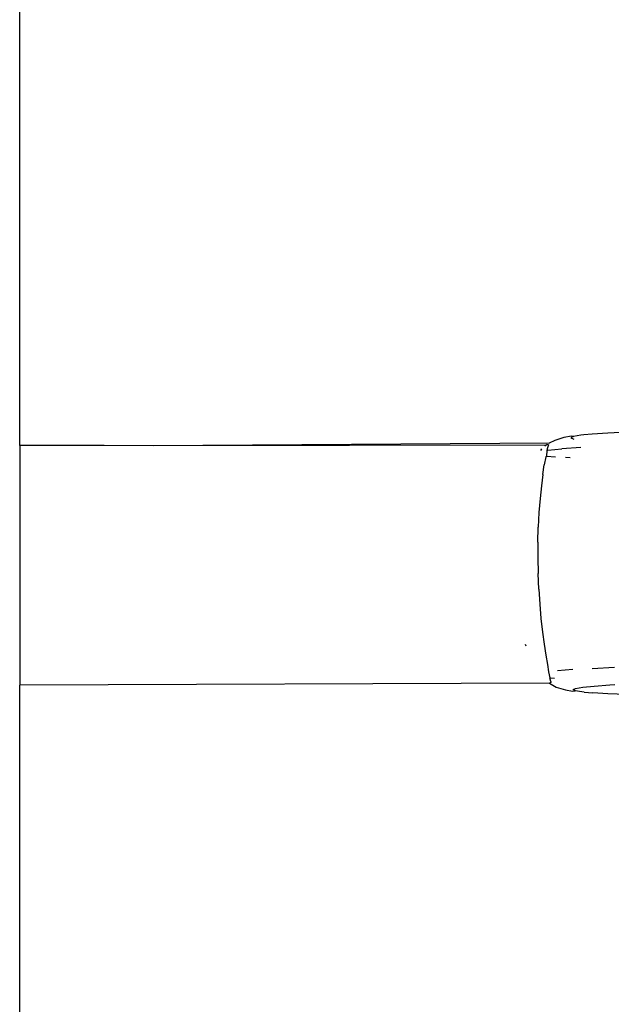
# Model space of a CAD drawing. Units: inches. Extents: x -40 to 850, y -26 to 463.
# Drawn here: x 222 to 225, y 208 to 212 of the extents above; entities that cross this region are included whole.
import ezdxf

# ---------------------------------------------------------------- set-up
doc = ezdxf.new("R2010")
doc.units = ezdxf.units.IN
doc.header["$MEASUREMENT"] = 0
doc.layers.add('VP-EQ', color=7, linetype='Continuous', true_color=0x8a3492)

# ---------------------------------------------------------------- blocks, each defined once
blk = doc.blocks.new('1233')
at = {"color": 7}
for p, q in [((-182.6714, -7.275), (-182.6714, 20.9918)), ((-180.4426, -7.2539), (-180.4665, -7.2648)), ((-180.4044, -7.2415), (-180.4426, -7.2539)), ((-180.3727, -7.2361), (-180.4044, -7.2415)), ((-180.3643, -7.2373), (-180.3752, -7.2424)), ((-180.3752, -7.2424), (-180.3667, -7.2473)), ((-180.3643, -7.2373), (-180.3727, -7.2361)), ((-180.3667, -7.2473), (-180.3636, -7.2478)), ((-180.3345, -7.2323), (-180.3643, -7.2373)), ((-180.3218, -7.2309), (-180.3345, -7.2323)), ((-180.2865, -7.2274), (-180.3218, -7.2309)), ((-180.2218, -7.2227), (-180.2865, -7.2274)), ((-180.1421, -7.2185), (-180.2218, -7.2227)), ((-182.4632, -7.2753), (-182.6714, -7.275)), ((-182.6714, -7.275), (-182.6714, -8.2722)), ((-182.3202, -7.2745), (-182.4632, -7.2753)), ((-182.1145, -7.2757), (-182.3202, -7.2745)), ((-180.4665, -7.2648), (-182.1145, -7.2757)), ((-180.4795, -7.2727), (-182.1145, -7.2757)), ((-180.5009, -7.2956), (-180.4959, -7.2884)), ((-180.4847, -7.2777), (-180.4795, -7.2727)), ((-180.4795, -7.2727), (-180.4756, -7.2699)), ((-180.4761, -7.2953), (-180.4769, -7.3186)), ((-180.4747, -7.2884), (-180.4761, -7.2953)), ((-180.4691, -7.2719), (-180.4756, -7.2699)), ((-180.4691, -7.2719), (-180.4747, -7.2884)), ((-180.4713, -7.2946), (-180.4129, -7.2886)), ((-180.4665, -7.2648), (-180.4675, -7.2677)), ((-180.334, -7.283), (-180.4129, -7.2886)), ((-180.4805, -7.3212), (-180.4862, -7.3549)), ((-180.4769, -7.3186), (-180.4805, -7.3212)), ((-180.48, -7.3181), (-180.4769, -7.3186)), ((-180.4769, -7.3186), (-180.4391, -7.3221)), ((-180.3781, -7.3262), (-180.3983, -7.3251)), ((-180.4925, -7.396), (-180.4862, -7.3549)), ((-180.4925, -7.396), (-180.4986, -7.4432)), ((-180.4986, -7.4432), (-180.5041, -7.496)), ((-180.5041, -7.496), (-180.5086, -7.5535)), ((-180.5086, -7.5535), (-180.5118, -7.6143)), ((-180.5135, -7.6779), (-180.5118, -7.6143)), ((-180.5135, -7.6779), (-180.5138, -7.7429)), ((-180.5138, -7.7429), (-180.5125, -7.8081)), ((-180.5097, -7.8729), (-180.5125, -7.8081)), ((-180.5097, -7.8729), (-180.5055, -7.9356)), ((-180.5055, -7.9356), (-180.5001, -7.9955)), ((-180.5001, -7.9955), (-180.4937, -8.0516)), ((-180.4937, -8.0516), (-180.4869, -8.1024)), ((-180.5616, -8.1102), (-180.564, -8.1027)), ((-180.4869, -8.1024), (-180.4799, -8.1478)), ((-180.4799, -8.1478), (-180.4735, -8.1863)), ((-180.4735, -8.1863), (-180.4687, -8.2173)), ((-180.2874, -8.2028), (-180.1933, -8.1983)), ((-180.4687, -8.2173), (-180.4633, -8.2416)), ((-180.3673, -8.2077), (-180.4312, -8.213)), ((-180.4644, -8.2646), (-182.6714, -8.2722)), ((-182.6714, -16.8827), (-182.6714, -8.2722)), ((-180.4585, -8.2621), (-180.4644, -8.2646)), ((-180.4644, -8.2646), (-180.437, -8.2809)), ((-180.4633, -8.2416), (-180.4434, -8.2434)), ((-180.4588, -8.2568), (-180.4633, -8.2416)), ((-180.4588, -8.2568), (-180.4585, -8.2621)), ((-180.437, -8.2809), (-180.3984, -8.2927)), ((-180.3559, -8.2863), (-180.3261, -8.2812)), ((-180.3261, -8.2812), (-180.2781, -8.2763)), ((-180.2781, -8.2763), (-180.2133, -8.2717)), ((-180.2133, -8.2717), (-180.1928, -8.2706)), ((-180.3984, -8.2927), (-180.3692, -8.2976)), ((-180.3692, -8.2976), (-180.3582, -8.2963)), ((-180.3667, -8.2914), (-180.3559, -8.2863)), ((-180.3582, -8.2963), (-180.3667, -8.2914)), ((-180.3306, -8.3009), (-180.3582, -8.2963)), ((-180.3205, -8.3021), (-180.3306, -8.3009)), ((-180.3205, -8.3021), (-180.2848, -8.3051)), ((-180.2219, -8.3088), (-180.2848, -8.3051)), ((-180.1439, -8.3118), (-180.2219, -8.3088))]:
    blk.add_line(p, q, dxfattribs=at)

msp = doc.modelspace()

# ---------------------------------------------------------------- block references
at = {"layer": 'VP-EQ'}
msp.add_blockref('1233', (404.8681, 217.9405), dxfattribs=at)

doc.saveas('drawing.dxf')
